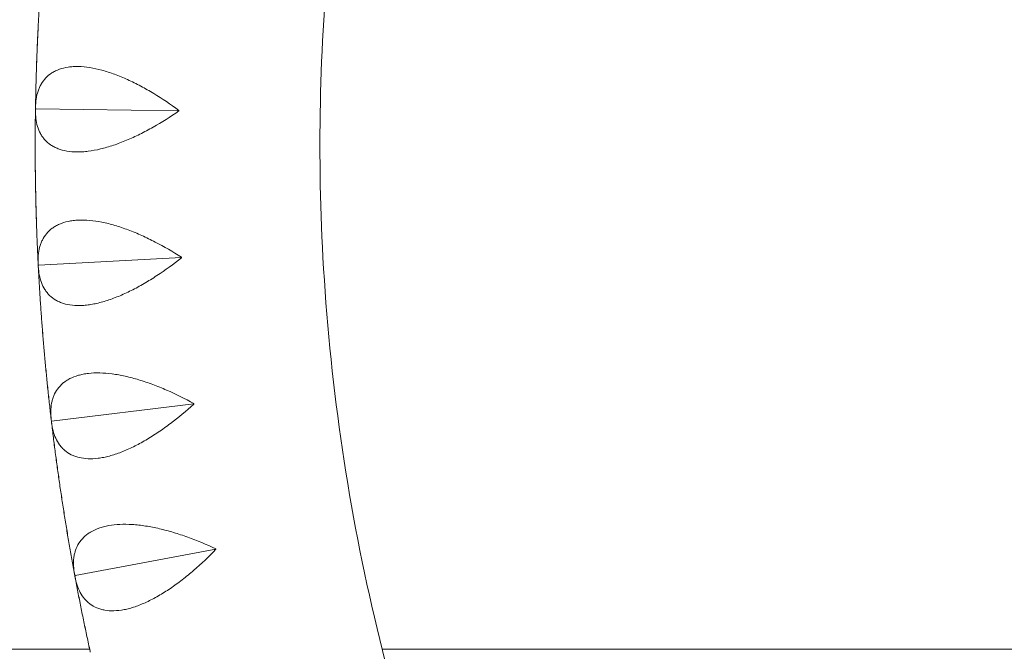
# Model space of a CAD drawing. Units: millimetres. Extents: x -6512 to 6504, y -6299 to 6700.
# Drawn here: x -687 to -445, y -158 to -3 of the extents above; entities that cross this region are included whole.
import ezdxf

# ---------------------------------------------------------------- set-up
doc = ezdxf.new("R2010")
doc.units = ezdxf.units.MM
doc.header["$LTSCALE"] = 20
doc.layers.add('2d', color=230, linetype='Continuous')

msp = doc.modelspace()

# ---------------------------------------------------------------- linework, layer by layer
at = {"layer": '2d', "lineweight": 0}
for p, q in [((-683.01, -24.45), (-683.02, -24.44)), ((-683.02, -24.56), (-682.97, -24.5)), ((-683.02, -24.57), (-683.02, -24.56)), ((-682.97, -24.5), (-683.01, -24.43)), ((-647.77, -24.95), (-682.97, -24.5)), ((-682.29, -62.95), (-682.34, -62.88)), ((-682.34, -62.9), (-682.34, -62.89)), ((-647.13, -61.06), (-682.29, -62.95)), ((-682.34, -63.03), (-682.33, -63.02)), ((-682.33, -63.02), (-682.29, -62.95)), ((-644.1, -97.05), (-679.06, -101.27)), ((-679.11, -101.23), (-679.12, -101.22)), ((-679.06, -101.27), (-679.11, -101.21)), ((-679.1, -101.34), (-679.06, -101.27)), ((-679.1, -101.35), (-679.1, -101.34)), ((-638.69, -132.76), (-673.3, -139.29)), ((-673.3, -139.29), (-673.36, -139.24)), ((-673.35, -139.26), (-673.36, -139.25)), ((-673.34, -139.38), (-673.33, -139.36)), ((-673.33, -139.37), (-673.3, -139.29)), ((-669.71, -157.35), (-706.01, -157.35)), ((-248.44, -157.41), (-597.81, -157.36))]:
    msp.add_line(p, q, dxfattribs=at)
for points, knots in [([(-610.27, 20.08), (-613.11, -6.86), (-613.81, -34.01), (-610.73, -90.84), (-606.49, -120.49), (-592.91, -178.6), (-583.56, -207.05), (-560.04, -261.89), (-545.87, -288.27), (-514.88, -335.51), (-498.5, -356.65), (-480.57, -376.39)], [1.4656527, 1.4656527, 1.4656527, 1.4656527, 1.6249478, 1.6249478, 1.8004479, 1.8004479, 1.9759479, 1.9759479, 2.151448, 2.151448, 2.3082918, 2.3082918, 2.3082918, 2.3082918]), ([(-681.19, 13.49), (-681.29, 12.26), (-681.39, 11.03), (-681.57, 8.56), (-681.66, 7.33), (-681.83, 4.86), (-681.91, 3.62), (-682.06, 1.14), (-682.13, -0.09), (-682.27, -2.57), (-682.34, -3.81), (-682.4, -5.04)], [1.4897589, 1.4897589, 1.4897589, 1.4897589, 1.49614212, 1.49614212, 1.50255329, 1.50255329, 1.50896446, 1.50896446, 1.51537563, 1.51537563, 1.5217868, 1.5217868, 1.5217868, 1.5217868]), ([(-681.18, 13.5), (-681.28, 12.27), (-681.38, 11.04), (-681.56, 8.57), (-681.65, 7.34), (-681.82, 4.87), (-681.9, 3.63), (-682.05, 1.15), (-682.13, -0.08), (-682.26, -2.56), (-682.33, -3.8), (-682.39, -5.03)], [1.4897589, 1.4897589, 1.4897589, 1.4897589, 1.49614212, 1.49614212, 1.50255329, 1.50255329, 1.50896446, 1.50896446, 1.51537563, 1.51537563, 1.5217868, 1.5217868, 1.5217868, 1.5217868]), ([(-682.42, -5.52), (-682.48, -6.76), (-682.54, -8), (-682.64, -10.48), (-682.69, -11.71), (-682.77, -14.19), (-682.81, -15.43), (-682.89, -17.91), (-682.92, -19.15), (-682.97, -21.62), (-683, -22.86), (-683.02, -24.1)], [1.52261055, 1.52261055, 1.52261055, 1.52261055, 1.52902307, 1.52902307, 1.5354356, 1.5354356, 1.54184812, 1.54184812, 1.54826064, 1.54826064, 1.55465686, 1.55465686, 1.55465686, 1.55465686]), ([(-682.41, -5.51), (-682.47, -6.75), (-682.53, -7.99), (-682.63, -10.47), (-682.68, -11.7), (-682.77, -14.18), (-682.81, -15.42), (-682.88, -17.9), (-682.91, -19.14), (-682.97, -21.61), (-682.99, -22.85), (-683.01, -24.09)], [1.52261055, 1.52261055, 1.52261055, 1.52261055, 1.52902307, 1.52902307, 1.5354356, 1.5354356, 1.54184812, 1.54184812, 1.54826064, 1.54826064, 1.55465686, 1.55465686, 1.55465686, 1.55465686]), ([(-647.77, -24.88), (-649.8, -23.39), (-651.85, -22), (-655.01, -20.09), (-656.07, -19.48), (-657.68, -18.62), (-658.22, -18.34), (-659.3, -17.81), (-659.84, -17.55), (-661.44, -16.82), (-662.5, -16.38), (-664.09, -15.8), (-664.61, -15.61), (-665.66, -15.28), (-666.18, -15.12), (-668.75, -14.43), (-670.67, -14.13), (-672.89, -14.08), (-673.32, -14.09), (-674.17, -14.14), (-674.57, -14.18), (-675.75, -14.35), (-676.48, -14.53), (-677.49, -14.89), (-677.81, -15.03), (-678.43, -15.33), (-678.72, -15.49), (-679.56, -16.03), (-680.05, -16.44), (-680.91, -17.35), (-681.29, -17.85), (-681.76, -18.67), (-681.91, -18.96), (-682.17, -19.54), (-682.28, -19.84), (-682.8, -21.37), (-683, -22.72), (-683.01, -24.18)], [0.00003894, 0.00003894, 0.00003894, 0.00003894, 0.00749682, 0.00749682, 0.01122576, 0.01122576, 0.01309023, 0.01309023, 0.0149547, 0.0149547, 0.01868364, 0.01868364, 0.02054811, 0.02054811, 0.02241258, 0.02241258, 0.02987046, 0.02987046, 0.03173493, 0.03173493, 0.0335994, 0.0335994, 0.03732834, 0.03732834, 0.03919281, 0.03919281, 0.04105728, 0.04105728, 0.04478622, 0.04478622, 0.04851516, 0.04851516, 0.05037963, 0.05037963, 0.0522441, 0.0522441, 0.05970197, 0.05970197, 0.05970197, 0.05970197]), ([(-683.03, -24.92), (-683.05, -26.15), (-683.06, -27.39), (-683.08, -29.86), (-683.09, -31.1), (-683.1, -33.58), (-683.09, -34.82), (-683.08, -37.3), (-683.07, -38.54), (-683.05, -41.02), (-683.03, -42.26), (-683.01, -43.49)], [1.55607307, 1.55607307, 1.55607307, 1.55607307, 1.56245757, 1.56245757, 1.56886868, 1.56886868, 1.57527978, 1.57527978, 1.58169088, 1.58169088, 1.58810198, 1.58810198, 1.58810198, 1.58810198]), ([(-683.02, -24.91), (-683.04, -26.14), (-683.06, -27.38), (-683.08, -29.85), (-683.08, -31.09), (-683.09, -33.57), (-683.09, -34.81), (-683.08, -37.29), (-683.07, -38.53), (-683.04, -41.01), (-683.02, -42.25), (-683, -43.48)], [1.55607307, 1.55607307, 1.55607307, 1.55607307, 1.56245757, 1.56245757, 1.56886868, 1.56886868, 1.57527978, 1.57527978, 1.58169088, 1.58169088, 1.58810198, 1.58810198, 1.58810198, 1.58810198]), ([(-683.02, -24.82), (-683.05, -26.26), (-682.89, -27.6), (-682.34, -29.44), (-682.1, -30.02), (-681.65, -30.85), (-681.48, -31.11), (-681.12, -31.62), (-680.93, -31.86), (-680.31, -32.56), (-679.83, -32.98), (-679.02, -33.53), (-678.74, -33.7), (-678.13, -34.01), (-677.81, -34.16), (-676.15, -34.81), (-674.6, -35.08), (-672.39, -35.1), (-671.93, -35.08), (-670.99, -35.02), (-670.52, -34.98), (-669.07, -34.79), (-668.07, -34.61), (-666.52, -34.24), (-666, -34.1), (-664.94, -33.8), (-664.4, -33.63), (-662.79, -33.09), (-661.71, -32.68), (-659.54, -31.77), (-658.45, -31.27), (-656.26, -30.18), (-655.17, -29.6), (-651.95, -27.78), (-649.84, -26.45), (-647.78, -25.02)], [0.00049065, 0.00049065, 0.00049065, 0.00049065, 0.00794738, 0.00794738, 0.01167574, 0.01167574, 0.01353992, 0.01353992, 0.0154041, 0.0154041, 0.01913247, 0.01913247, 0.02099665, 0.02099665, 0.02286083, 0.02286083, 0.03031756, 0.03031756, 0.03218174, 0.03218174, 0.03404593, 0.03404593, 0.03777429, 0.03777429, 0.03963847, 0.03963847, 0.04150266, 0.04150266, 0.04523102, 0.04523102, 0.04895939, 0.04895939, 0.05268775, 0.05268775, 0.06014448, 0.06014448, 0.06014448, 0.06014448]), ([(-683, -43.98), (-682.98, -45.22), (-682.95, -46.46), (-682.89, -48.94), (-682.85, -50.18), (-682.78, -52.66), (-682.73, -53.9), (-682.64, -56.37), (-682.59, -57.61), (-682.48, -60.09), (-682.43, -61.32), (-682.36, -62.56)], [1.5889404, 1.5889404, 1.5889404, 1.5889404, 1.59535297, 1.59535297, 1.60176554, 1.60176554, 1.60817811, 1.60817811, 1.61459067, 1.61459067, 1.62098783, 1.62098783, 1.62098783, 1.62098783]), ([(-682.99, -43.97), (-682.97, -45.21), (-682.94, -46.45), (-682.88, -48.93), (-682.85, -50.17), (-682.77, -52.65), (-682.73, -53.89), (-682.64, -56.36), (-682.59, -57.6), (-682.48, -60.08), (-682.42, -61.31), (-682.36, -62.55)], [1.5889404, 1.5889404, 1.5889404, 1.5889404, 1.59535297, 1.59535297, 1.60176554, 1.60176554, 1.60817811, 1.60817811, 1.61459067, 1.61459067, 1.62098783, 1.62098783, 1.62098783, 1.62098783]), ([(-647.14, -60.99), (-649.25, -59.64), (-651.4, -58.39), (-654.67, -56.69), (-655.78, -56.15), (-657.44, -55.4), (-658, -55.16), (-659.11, -54.69), (-659.66, -54.48), (-661.31, -53.85), (-662.4, -53.48), (-664.02, -53.01), (-664.55, -52.86), (-665.62, -52.6), (-666.15, -52.48), (-668.77, -51.95), (-670.7, -51.78), (-672.91, -51.88), (-673.35, -51.92), (-674.19, -52.02), (-674.59, -52.09), (-675.76, -52.34), (-676.47, -52.57), (-677.45, -53), (-677.77, -53.15), (-678.36, -53.49), (-678.64, -53.68), (-679.44, -54.27), (-679.9, -54.71), (-680.71, -55.68), (-681.05, -56.2), (-681.47, -57.05), (-681.59, -57.35), (-681.82, -57.94), (-681.91, -58.25), (-682.32, -59.82), (-682.43, -61.18), (-682.35, -62.63)], [0.00004366, 0.00004366, 0.00004366, 0.00004366, 0.00750154, 0.00750154, 0.01123048, 0.01123048, 0.01309495, 0.01309495, 0.01495942, 0.01495942, 0.01868836, 0.01868836, 0.02055283, 0.02055283, 0.0224173, 0.0224173, 0.02987518, 0.02987518, 0.03173965, 0.03173965, 0.03360412, 0.03360412, 0.03733306, 0.03733306, 0.03919753, 0.03919753, 0.041062, 0.041062, 0.04479094, 0.04479094, 0.04851988, 0.04851988, 0.05038435, 0.05038435, 0.05224882, 0.05224882, 0.05970671, 0.05970671, 0.05970671, 0.05970671]), ([(-682.32, -63.27), (-682.25, -64.71), (-682.01, -66.04), (-681.33, -67.84), (-681.05, -68.4), (-680.55, -69.19), (-680.36, -69.45), (-679.97, -69.93), (-679.76, -70.16), (-679.09, -70.81), (-678.59, -71.2), (-677.75, -71.69), (-677.45, -71.84), (-676.83, -72.12), (-676.5, -72.24), (-674.79, -72.78), (-673.23, -72.95), (-671.02, -72.82), (-670.57, -72.77), (-669.64, -72.65), (-669.16, -72.58), (-667.73, -72.3), (-666.74, -72.04), (-665.23, -71.57), (-664.71, -71.4), (-663.68, -71.03), (-663.15, -70.82), (-661.58, -70.18), (-660.53, -69.7), (-658.43, -68.64), (-657.37, -68.07), (-655.25, -66.84), (-654.21, -66.19), (-651.11, -64.16), (-649.1, -62.69), (-647.13, -61.12)], [0.00049065, 0.00049065, 0.00049065, 0.00049065, 0.00794737, 0.00794737, 0.01167573, 0.01167573, 0.01353991, 0.01353991, 0.0154041, 0.0154041, 0.01913246, 0.01913246, 0.02099664, 0.02099664, 0.02286082, 0.02286082, 0.03031754, 0.03031754, 0.03218172, 0.03218172, 0.03404591, 0.03404591, 0.03777427, 0.03777427, 0.03963845, 0.03963845, 0.04150263, 0.04150263, 0.04523099, 0.04523099, 0.04895935, 0.04895935, 0.05268772, 0.05268772, 0.06014444, 0.06014444, 0.06014444, 0.06014444]), ([(-682.32, -63.36), (-682.25, -64.59), (-682.18, -65.82), (-682.04, -68.29), (-681.97, -69.53), (-681.81, -72), (-681.72, -73.24), (-681.55, -75.71), (-681.46, -76.95), (-681.26, -79.42), (-681.16, -80.66), (-681.06, -81.89)], [1.62238653, 1.62238653, 1.62238653, 1.62238653, 1.62877244, 1.62877244, 1.63518348, 1.63518348, 1.64159451, 1.64159451, 1.64800555, 1.64800555, 1.65441659, 1.65441659, 1.65441659, 1.65441659]), ([(-682.32, -63.37), (-682.26, -64.6), (-682.19, -65.83), (-682.05, -68.3), (-681.97, -69.54), (-681.81, -72.01), (-681.73, -73.25), (-681.55, -75.72), (-681.46, -76.96), (-681.27, -79.43), (-681.17, -80.67), (-681.07, -81.9)], [1.62238653, 1.62238653, 1.62238653, 1.62238653, 1.62877244, 1.62877244, 1.63518348, 1.63518348, 1.64159451, 1.64159451, 1.64800555, 1.64800555, 1.65441659, 1.65441659, 1.65441659, 1.65441659]), ([(-681.03, -82.4), (-680.92, -83.63), (-680.81, -84.87), (-680.59, -87.33), (-680.47, -88.57), (-680.23, -91.04), (-680.11, -92.27), (-679.85, -94.74), (-679.72, -95.97), (-679.44, -98.43), (-679.31, -99.66), (-679.16, -100.89)], [1.65527083, 1.65527083, 1.65527083, 1.65527083, 1.66168344, 1.66168344, 1.66809605, 1.66809605, 1.67450866, 1.67450866, 1.68092128, 1.68092128, 1.68731943, 1.68731943, 1.68731943, 1.68731943]), ([(-681.02, -82.39), (-680.91, -83.62), (-680.81, -84.86), (-680.58, -87.32), (-680.46, -88.56), (-680.22, -91.03), (-680.1, -92.26), (-679.84, -94.73), (-679.71, -95.96), (-679.44, -98.42), (-679.3, -99.65), (-679.15, -100.88)], [1.65527083, 1.65527083, 1.65527083, 1.65527083, 1.66168344, 1.66168344, 1.66809605, 1.66809605, 1.67450866, 1.67450866, 1.68092128, 1.68092128, 1.68731943, 1.68731943, 1.68731943, 1.68731943]), ([(-644.11, -96.98), (-646.31, -95.77), (-648.54, -94.66), (-651.92, -93.18), (-653.05, -92.72), (-654.76, -92.08), (-655.34, -91.88), (-656.47, -91.49), (-657.04, -91.31), (-658.73, -90.8), (-659.84, -90.5), (-661.48, -90.13), (-662.03, -90.02), (-663.11, -89.83), (-663.65, -89.74), (-666.29, -89.4), (-668.23, -89.35), (-670.43, -89.6), (-670.86, -89.67), (-671.7, -89.83), (-672.1, -89.92), (-673.24, -90.25), (-673.94, -90.52), (-674.89, -91.01), (-675.19, -91.19), (-675.77, -91.57), (-676.04, -91.78), (-676.79, -92.42), (-677.22, -92.89), (-677.96, -93.91), (-678.27, -94.46), (-678.63, -95.33), (-678.74, -95.63), (-678.92, -96.24), (-678.99, -96.56), (-679.3, -98.15), (-679.32, -99.51), (-679.15, -100.96)], [0.00004767, 0.00004767, 0.00004767, 0.00004767, 0.00750555, 0.00750555, 0.01123449, 0.01123449, 0.01309896, 0.01309896, 0.01496343, 0.01496343, 0.01869237, 0.01869237, 0.02055684, 0.02055684, 0.02242131, 0.02242131, 0.0298792, 0.0298792, 0.03174367, 0.03174367, 0.03360814, 0.03360814, 0.03733708, 0.03733708, 0.03920155, 0.03920155, 0.04106602, 0.04106602, 0.04479496, 0.04479496, 0.0485239, 0.0485239, 0.05038837, 0.05038837, 0.05225284, 0.05225284, 0.05971073, 0.05971073, 0.05971073, 0.05971073]), ([(-679.07, -101.59), (-678.91, -103.02), (-678.57, -104.33), (-677.78, -106.08), (-677.46, -106.63), (-676.91, -107.38), (-676.71, -107.63), (-676.29, -108.08), (-676.06, -108.3), (-675.35, -108.9), (-674.82, -109.25), (-673.95, -109.69), (-673.64, -109.82), (-673, -110.05), (-672.66, -110.16), (-670.93, -110.57), (-669.36, -110.64), (-667.16, -110.36), (-666.71, -110.29), (-665.79, -110.11), (-665.32, -110), (-663.91, -109.62), (-662.94, -109.31), (-661.46, -108.74), (-660.96, -108.53), (-659.95, -108.09), (-659.44, -107.85), (-657.92, -107.1), (-656.9, -106.55), (-654.87, -105.36), (-653.85, -104.72), (-651.82, -103.35), (-650.82, -102.63), (-647.87, -100.4), (-645.96, -98.8), (-644.1, -97.11)], [0.00049065, 0.00049065, 0.00049065, 0.00049065, 0.00794737, 0.00794737, 0.01167573, 0.01167573, 0.01353991, 0.01353991, 0.01540408, 0.01540408, 0.01913244, 0.01913244, 0.02099662, 0.02099662, 0.0228608, 0.0228608, 0.03031752, 0.03031752, 0.0321817, 0.0321817, 0.03404588, 0.03404588, 0.03777424, 0.03777424, 0.03963842, 0.03963842, 0.0415026, 0.0415026, 0.04523096, 0.04523096, 0.04895932, 0.04895932, 0.05268768, 0.05268768, 0.0601444, 0.0601444, 0.0601444, 0.0601444]), ([(-679.07, -101.68), (-678.92, -102.91), (-678.77, -104.14), (-678.47, -106.59), (-678.31, -107.82), (-677.99, -110.28), (-677.82, -111.51), (-677.48, -113.96), (-677.31, -115.19), (-676.95, -117.64), (-676.77, -118.87), (-676.59, -120.09)], [1.68869931, 1.68869931, 1.68869931, 1.68869931, 1.69508675, 1.69508675, 1.70149772, 1.70149772, 1.7079087, 1.7079087, 1.71431967, 1.71431967, 1.72073065, 1.72073065, 1.72073065, 1.72073065]), ([(-679.06, -101.67), (-678.92, -102.9), (-678.77, -104.13), (-678.46, -106.58), (-678.3, -107.81), (-677.98, -110.27), (-677.81, -111.5), (-677.47, -113.95), (-677.3, -115.18), (-676.95, -117.63), (-676.77, -118.86), (-676.58, -120.08)], [1.68869931, 1.68869931, 1.68869931, 1.68869931, 1.69508675, 1.69508675, 1.70149772, 1.70149772, 1.7079087, 1.7079087, 1.71431967, 1.71431967, 1.72073065, 1.72073065, 1.72073065, 1.72073065]), ([(-676.51, -120.58), (-676.32, -121.81), (-676.13, -123.03), (-675.74, -125.48), (-675.54, -126.71), (-675.14, -129.15), (-674.93, -130.38), (-674.51, -132.82), (-674.3, -134.04), (-673.86, -136.48), (-673.64, -137.7), (-673.42, -138.91)], [1.7216018, 1.7216018, 1.7216018, 1.7216018, 1.72801445, 1.72801445, 1.7344271, 1.7344271, 1.74083976, 1.74083976, 1.74725241, 1.74725241, 1.75365162, 1.75365162, 1.75365162, 1.75365162]), ([(-676.51, -120.59), (-676.33, -121.82), (-676.14, -123.04), (-675.75, -125.49), (-675.55, -126.72), (-675.15, -129.16), (-674.94, -130.39), (-674.52, -132.83), (-674.31, -134.05), (-673.87, -136.49), (-673.65, -137.71), (-673.43, -138.92)], [1.7216018, 1.7216018, 1.7216018, 1.7216018, 1.72801445, 1.72801445, 1.7344271, 1.7344271, 1.74083976, 1.74083976, 1.74725241, 1.74725241, 1.75365162, 1.75365162, 1.75365162, 1.75365162]), ([(-638.71, -132.69), (-640.98, -131.63), (-643.28, -130.67), (-646.75, -129.42), (-647.91, -129.03), (-649.66, -128.51), (-650.24, -128.34), (-651.41, -128.03), (-651.98, -127.89), (-653.7, -127.49), (-654.83, -127.27), (-656.49, -127.01), (-657.05, -126.93), (-658.14, -126.81), (-658.68, -126.76), (-661.34, -126.59), (-663.28, -126.68), (-665.46, -127.07), (-665.89, -127.17), (-666.71, -127.38), (-667.1, -127.5), (-668.22, -127.91), (-668.9, -128.23), (-669.82, -128.78), (-670.11, -128.98), (-670.65, -129.39), (-670.91, -129.62), (-671.62, -130.31), (-672.02, -130.81), (-672.69, -131.87), (-672.96, -132.44), (-673.26, -133.34), (-673.35, -133.64), (-673.49, -134.27), (-673.55, -134.58), (-673.75, -136.19), (-673.68, -137.55), (-673.41, -138.99)], [0.00005114, 0.00005114, 0.00005114, 0.00005114, 0.00750903, 0.00750903, 0.01123797, 0.01123797, 0.01310244, 0.01310244, 0.01496691, 0.01496691, 0.01869585, 0.01869585, 0.02056032, 0.02056032, 0.0224248, 0.0224248, 0.02988268, 0.02988268, 0.03174715, 0.03174715, 0.03361162, 0.03361162, 0.03734056, 0.03734056, 0.03920503, 0.03920503, 0.0410695, 0.0410695, 0.04479845, 0.04479845, 0.04852739, 0.04852739, 0.05039186, 0.05039186, 0.05225633, 0.05225633, 0.05971421, 0.05971421, 0.05971421, 0.05971421]), ([(-673.29, -139.61), (-673.03, -141.03), (-672.61, -142.32), (-671.7, -144.01), (-671.35, -144.53), (-670.74, -145.25), (-670.53, -145.48), (-670.08, -145.9), (-669.84, -146.1), (-669.09, -146.66), (-668.54, -146.97), (-667.64, -147.35), (-667.32, -147.46), (-666.67, -147.65), (-666.32, -147.73), (-664.56, -148.03), (-662.99, -147.99), (-660.82, -147.57), (-660.37, -147.47), (-659.47, -147.23), (-659.01, -147.09), (-657.62, -146.62), (-656.68, -146.24), (-655.24, -145.57), (-654.75, -145.33), (-653.78, -144.82), (-653.28, -144.55), (-651.81, -143.7), (-650.83, -143.09), (-648.88, -141.76), (-647.91, -141.06), (-645.98, -139.56), (-645.03, -138.78), (-642.23, -136.35), (-640.43, -134.63), (-638.68, -132.82)], [0.00049065, 0.00049065, 0.00049065, 0.00049065, 0.00794736, 0.00794736, 0.01167572, 0.01167572, 0.0135399, 0.0135399, 0.01540407, 0.01540407, 0.01913243, 0.01913243, 0.02099661, 0.02099661, 0.02286079, 0.02286079, 0.0303175, 0.0303175, 0.03218168, 0.03218168, 0.03404586, 0.03404586, 0.03777421, 0.03777421, 0.03963839, 0.03963839, 0.04150257, 0.04150257, 0.04523093, 0.04523093, 0.04895929, 0.04895929, 0.05268764, 0.05268764, 0.06014436, 0.06014436, 0.06014436, 0.06014436]), ([(-673.28, -139.7), (-673.05, -140.91), (-672.82, -142.13), (-672.36, -144.56), (-672.12, -145.77), (-671.63, -148.2), (-671.39, -149.42), (-670.88, -151.85), (-670.63, -153.06), (-670.11, -155.48), (-669.85, -156.7), (-669.59, -157.91)], [1.75501146, 1.75501146, 1.75501146, 1.75501146, 1.76140053, 1.76140053, 1.76781145, 1.76781145, 1.77422237, 1.77422237, 1.78063329, 1.78063329, 1.7870442, 1.7870442, 1.7870442, 1.7870442]), ([(-673.27, -139.69), (-673.05, -140.9), (-672.82, -142.12), (-672.35, -144.55), (-672.11, -145.76), (-671.63, -148.19), (-671.38, -149.41), (-670.88, -151.84), (-670.62, -153.05), (-670.11, -155.47), (-669.85, -156.69), (-669.58, -157.9)], [1.75501146, 1.75501146, 1.75501146, 1.75501146, 1.76140053, 1.76140053, 1.76781145, 1.76781145, 1.77422237, 1.77422237, 1.78063329, 1.78063329, 1.7870442, 1.7870442, 1.7870442, 1.7870442])]:
    msp.add_open_spline(points, degree=3, knots=knots, dxfattribs=at)
for points in [[(-682.42, -5.52), (-682.42, -5.46), (-682.41, -5.41), (-682.41, -5.35)], [(-682.4, -5.22), (-682.41, -5.26), (-682.41, -5.3), (-682.41, -5.35)], [(-682.41, -5.51), (-682.41, -5.45), (-682.41, -5.4), (-682.4, -5.34)], [(-682.4, -5.21), (-682.4, -5.15), (-682.39, -5.09), (-682.39, -5.03)], [(-682.4, -5.22), (-682.4, -5.16), (-682.4, -5.1), (-682.4, -5.04)], [(-682.4, -5.21), (-682.4, -5.25), (-682.4, -5.29), (-682.4, -5.34)], [(-683, -23.63), (-683.01, -23.82), (-683.02, -24), (-683.02, -24.19)], [(-683.02, -24.19), (-683.02, -24.27), (-683.02, -24.36), (-683.02, -24.44)], [(-683.01, -24.18), (-683.01, -24.26), (-683.01, -24.35), (-683.01, -24.43)], [(-683.02, -24.57), (-683.03, -24.66), (-683.03, -24.74), (-683.03, -24.83)], [(-683.03, -24.83), (-683.03, -25.01), (-683.03, -25.19), (-683.03, -25.37)], [(-683.01, -24.43), (-683.01, -24.47), (-683.02, -24.52), (-683.02, -24.56)], [(-683.02, -24.44), (-683.02, -24.48), (-683.02, -24.53), (-683.02, -24.57)], [(-683.02, -24.56), (-683.02, -24.65), (-683.02, -24.73), (-683.02, -24.82)], [(-647.77, -24.88), (-647.77, -24.93), (-647.78, -24.97), (-647.78, -25.02)], [(-683, -43.67), (-683, -43.61), (-683.01, -43.55), (-683.01, -43.49)], [(-683, -43.66), (-683, -43.6), (-683, -43.54), (-683, -43.48)], [(-683, -43.66), (-683, -43.71), (-682.99, -43.75), (-682.99, -43.79)], [(-683, -43.67), (-683, -43.72), (-683, -43.76), (-683, -43.8)], [(-683, -43.98), (-683, -43.92), (-683, -43.86), (-683, -43.8)], [(-682.99, -43.97), (-682.99, -43.91), (-682.99, -43.85), (-682.99, -43.79)], [(-680.81, -55.87), (-680.81, -55.87), (-680.81, -55.88), (-680.82, -55.88)], [(-682.38, -62.07), (-682.38, -62.26), (-682.37, -62.45), (-682.36, -62.64)], [(-682.36, -62.64), (-682.35, -62.72), (-682.35, -62.81), (-682.34, -62.89)], [(-682.35, -62.63), (-682.35, -62.71), (-682.34, -62.8), (-682.34, -62.88)], [(-682.34, -62.88), (-682.33, -62.93), (-682.33, -62.97), (-682.33, -63.02)], [(-682.34, -62.89), (-682.34, -62.94), (-682.34, -62.98), (-682.34, -63.03)], [(-647.14, -60.99), (-647.14, -61.04), (-647.13, -61.08), (-647.13, -61.12)], [(-682.34, -63.03), (-682.33, -63.11), (-682.33, -63.2), (-682.33, -63.28)], [(-682.33, -63.02), (-682.33, -63.1), (-682.32, -63.19), (-682.32, -63.27)], [(-682.33, -63.28), (-682.32, -63.47), (-682.31, -63.66), (-682.29, -63.85)], [(-681.05, -82.08), (-681.06, -82.02), (-681.06, -81.96), (-681.07, -81.9)], [(-681.04, -82.07), (-681.05, -82.01), (-681.06, -81.95), (-681.06, -81.89)], [(-681.05, -82.08), (-681.05, -82.13), (-681.04, -82.17), (-681.04, -82.21)], [(-681.04, -82.07), (-681.04, -82.12), (-681.04, -82.16), (-681.03, -82.2)], [(-681.03, -82.4), (-681.03, -82.33), (-681.04, -82.27), (-681.04, -82.21)], [(-681.02, -82.39), (-681.02, -82.32), (-681.03, -82.26), (-681.03, -82.2)], [(-677.78, -93.66), (-677.79, -93.68), (-677.8, -93.7), (-677.81, -93.71)], [(-644.11, -96.98), (-644.11, -97.03), (-644.1, -97.07), (-644.1, -97.11)], [(-679.21, -100.38), (-679.2, -100.57), (-679.18, -100.77), (-679.15, -100.97)], [(-679.15, -100.96), (-679.14, -101.04), (-679.12, -101.12), (-679.11, -101.21)], [(-679.15, -100.97), (-679.14, -101.05), (-679.13, -101.13), (-679.12, -101.22)], [(-679.12, -101.22), (-679.11, -101.26), (-679.11, -101.31), (-679.1, -101.35)], [(-679.11, -101.21), (-679.11, -101.25), (-679.1, -101.3), (-679.1, -101.34)], [(-679.1, -101.34), (-679.09, -101.42), (-679.08, -101.51), (-679.07, -101.59)], [(-679.1, -101.35), (-679.1, -101.43), (-679.09, -101.52), (-679.08, -101.6)], [(-679.08, -101.6), (-679.05, -101.8), (-679.03, -101.99), (-679, -102.18)], [(-676.56, -120.28), (-676.57, -120.22), (-676.58, -120.16), (-676.59, -120.09)], [(-676.55, -120.27), (-676.56, -120.21), (-676.57, -120.15), (-676.58, -120.08)], [(-676.56, -120.28), (-676.55, -120.32), (-676.55, -120.36), (-676.54, -120.41)], [(-676.55, -120.27), (-676.55, -120.31), (-676.54, -120.35), (-676.53, -120.4)], [(-676.51, -120.59), (-676.52, -120.53), (-676.53, -120.47), (-676.54, -120.41)], [(-676.51, -120.58), (-676.51, -120.52), (-676.52, -120.46), (-676.53, -120.4)], [(-672.24, -131.17), (-672.26, -131.2), (-672.28, -131.23), (-672.3, -131.26)], [(-638.71, -132.69), (-638.7, -132.73), (-638.69, -132.78), (-638.68, -132.82)], [(-673.51, -138.4), (-673.48, -138.6), (-673.45, -138.8), (-673.41, -139)], [(-673.41, -138.99), (-673.39, -139.07), (-673.37, -139.15), (-673.36, -139.24)], [(-673.41, -139), (-673.4, -139.08), (-673.38, -139.16), (-673.36, -139.25)], [(-673.36, -139.24), (-673.35, -139.28), (-673.34, -139.32), (-673.33, -139.37)], [(-673.36, -139.25), (-673.35, -139.29), (-673.35, -139.33), (-673.34, -139.38)], [(-673.34, -139.38), (-673.32, -139.46), (-673.31, -139.54), (-673.3, -139.62)], [(-673.33, -139.37), (-673.32, -139.45), (-673.3, -139.53), (-673.29, -139.61)], [(-673.3, -139.62), (-673.26, -139.82), (-673.22, -140.02), (-673.18, -140.21)], [(-669.54, -158.08), (-669.55, -158.02), (-669.57, -157.96), (-669.58, -157.9)]]:
    msp.add_open_spline(points, degree=3, dxfattribs=at)

doc.saveas('drawing.dxf')
